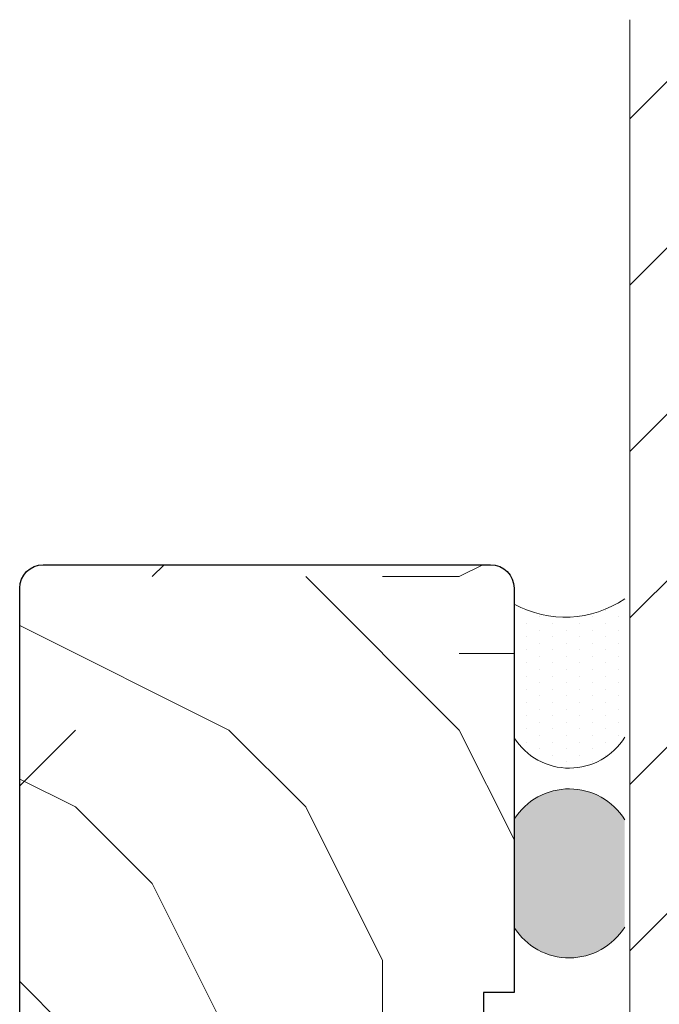
# Model space of a CAD drawing. Extents: x 8050 to 35656, y -2537 to 5890.
# Drawn here: x 31116 to 31170, y -1479 to -1395 of the extents above; entities that cross this region are included whole.
import ezdxf

# ---------------------------------------------------------------- set-up
doc = ezdxf.new("R2010")
doc.units = 0
doc.header["$LTSCALE"] = 2.5
doc.layers.add('E7', color=7, linetype='CONTINUOUS', lineweight=70)
doc.layers.add('Viirutus', color=3, linetype='CONTINUOUS', lineweight=9)
for name, color, linetype in [('INLOOK-25', 1, 'CONTINUOUS'), ('M-EQU-CON-35', 230, 'CONTINUOUS'), ('M_EQUIP_H_', 4, 'CONTINUOUS'), ('X-COM-FRAME', 2, 'CONTINUOUS')]:
    doc.layers.add(name, color=color, linetype=linetype)

msp = doc.modelspace()

# ---------------------------------------------------------------- hatches: boundary and pattern name
at = {"layer": 'INLOOK-25', "lineweight": 15, "ltscale": 0.5}
h = msp.add_hatch(dxfattribs=at)
h.set_pattern_fill('VINO45', color=256, scale=0.1)
h.set_pattern_definition([(45, (-27675.99335440338, -7285.045604674146), (-7.071067811865476, 7.071067811865476), [])])
h.paths.add_polyline_path([(31167.46499451633, -1395.693758441688), (31197.46499451634, -1404.792834704487), (31197.46499451633, -1531.363661867035), (31242.35577387262, -1531.363661867035), (31242.35577387262, -1561.363661867035), (31167.46499451633, -1561.363661867035)])
at = {"layer": 'M_EQUIP_H_', "linetype": 'Continuous', "lineweight": 15}
h = msp.add_hatch(dxfattribs=at)
h.set_pattern_fill('DOTS', color=3, scale=0.7060053518713314, angle=90, style=0)
h.set_pattern_definition([(270, (31934.28859412755, 264.6619352061848), (-1.120783496095738, -0.5603917480478691), [0, -1.120783496095738])])
h.paths.add_polyline_path([(31167.04324913511, -1444.681652897194), (31167.04324913511, -1456.448408761716, -0.5535336114932988), (31157.64394072219, -1456.491153964964), (31157.64394072219, -1445.126785164824, 0.2831713012023709)])
h = msp.add_hatch(dxfattribs=at)
h.set_pattern_fill('DOTS', color=3, scale=0.1, angle=90, style=0)
h.set_pattern_definition([(90, (27948.91850853527, -2249.30675506756), (-0.15875, 0.07937500000000001), [0, -0.15875])])
edge = h.paths.add_edge_path()
edge.add_arc((31162.33020455114, -1466.379217436318), 5.545904597036853, 31.80743377339168, 147.6714421716682)
edge.add_line((31157.64394072219, -1463.413414151373), (31157.64394072219, -1472.61300527955))
edge.add_arc((31162.33020455114, -1469.647201994605), 5.54590459703801, 212.3285578283507, 328.1925662265938)
edge.add_line((31167.04324913511, -1472.570260076303), (31167.04324913511, -1463.456159354622))
at = {"layer": 'Viirutus', "lineweight": 15}
h = msp.add_hatch(dxfattribs=at)
h.set_pattern_fill('PUITR', color=256, scale=130.4465547211373, angle=-90.00000000000001, style=0, pattern_type=2)
h.set_pattern_definition([(270, (26854.68189025948, -11643.80943694949), (130.4465547211372, -130.4465547211373), [39.13396641634118, -91.31258830479608]), (270, (26861.20421799554, -11643.80943694949), (130.4465547211372, -130.4465547211373), [39.13396641634118, -91.31258830479608]), (270, (26874.24887346765, -11650.33176468554), (130.4465547211372, -130.4465547211373), [26.08931094422745, -104.3572437769098]), (270, (26887.29352893976, -11656.8540924216), (130.4465547211372, -130.4465547211373), [19.56698320817059, -110.8795715129667]), (270, (26900.33818441187, -11656.8540924216), (130.4465547211372, -130.4465547211373), [13.04465547211373, -117.4018992490235]), (270, (26913.38283988399, -11624.24245374131), (130.4465547211372, -130.4465547211373), [6.522327736056863, -32.61163868028432, 6.522327736056863, -84.79026056873923]), (270, (26919.90516762005, -11643.80943694949), (130.4465547211372, -130.4465547211373), [6.522327736056863, -52.17862188845491, 19.56698320817059, -52.17862188845491]), (270, (26926.4274953561, -11669.89874789372), (130.4465547211372, -130.4465547211373), [6.522327736056863, -6.522327736056863, 6.522327736056863, -110.8795715129667]), (270, (26932.94982309216, -11663.37642015765), (130.4465547211372, -130.4465547211373), [6.522327736056863, -123.9242269850804]), (270, (26945.99447856427, -11656.8540924216), (130.4465547211372, -130.4465547211373), [19.56698320817059, -110.8795715129667]), (270, (26959.03913403639, -11656.8540924216), (130.4465547211372, -130.4465547211373), [26.08931094422745, -104.3572437769098]), (270, (26972.0837895085, -11650.33176468554), (130.4465547211372, -130.4465547211373), [32.61163868028432, -39.13396641634118, 6.522327736056863, -52.17862188845491]), (360, (26893.81585667582, -11598.15314279709), (130.4465547211372, 130.4465547211372), [6.522327736056861, -13.04465547211372, 32.6116386802843, -78.26793283268233]), (360, (26906.86051214793, -11604.67547053314), (130.4465547211372, 130.4465547211372), [6.522327736056861, -6.522327736056861, 19.56698320817058, -97.83491604085292]), (360, (26959.03913403639, -11611.1977982692), (130.4465547211372, 130.4465547211372), [13.04465547211372, -117.4018992490235]), (360, (26906.86051214793, -11617.72012600526), (130.4465547211372, 130.4465547211372), [26.08931094422745, -39.13396641634117, 6.522327736056861, -58.70094962451175]), (360, (26978.60611724456, -11624.24245374131), (130.4465547211372, 130.4465547211372), [6.522327736056861, -123.9242269850804]), (360, (26913.38283988399, -11630.76478147738), (130.4465547211372, 130.4465547211372), [19.56698320817058, -110.8795715129666]), (360, (26919.90516762005, -11643.80943694949), (130.4465547211372, 130.4465547211372), [13.04465547211372, -117.4018992490235]), (360, (26919.90516762005, -11656.8540924216), (130.4465547211372, 130.4465547211372), [6.522327736056861, -19.56698320817058, 19.56698320817058, -84.7902605687392]), (360, (26926.4274953561, -11663.37642015765), (130.4465547211372, 130.4465547211372), [6.522327736056861, -123.9242269850804]), (360, (26900.33818441187, -11669.89874789372), (130.4465547211372, 130.4465547211372), [18.26251766095921, -112.184037060178]), (360, (26874.24887346765, -11676.42107562977), (130.4465547211372, 130.4465547211372), [13.04465547211372, -117.4018992490235]), (360, (26926.4274953561, -11689.46573110189), (130.4465547211372, 130.4465547211372), [6.522327736056861, -123.9242269850804]), (360, (26919.90516762005, -11702.510386574), (130.4465547211372, 130.4465547211372), [19.56698320817058, -110.8795715129666]), (360, (26919.90516762005, -11715.55504204611), (130.4465547211372, 130.4465547211372), [19.56698320817058, -110.8795715129666]), (314.9999999999999, (26867.72654573159, -11695.98805883794), (130.4465547236189, -3.84451202087552e-14), [9.223875884331617, -9.223875884331617, 9.223875884331617, -156.8076591498126]), (314.9999999999999, (26900.33818441187, -11669.89874789372), (130.4465547236189, -3.84451202087552e-14), [18.44775176866323, -166.0315350341442]), (314.9999999999999, (26965.56146177244, -11617.72012600526), (130.4465547236189, -3.84451202087552e-14), [18.44775176866323, -166.0315350341442]), (314.9999999999999, (26932.94982309216, -11643.80943694949), (130.4465547236189, -3.84451202087552e-14), [18.44775176866323, -166.0315350341442]), (314.9999999999999, (26906.86051214793, -11650.33176468554), (130.4465547236189, -3.84451202087552e-14), [18.44775176866323, -166.0315350341442]), (314.9999999999999, (26880.7712012037, -11689.46573110189), (130.4465547236189, -3.84451202087552e-14), [18.44775176866323, -166.0315350341442]), (314.9999999999999, (26887.29352893976, -11676.42107562977), (130.4465547236189, -3.84451202087552e-14), [27.67188854610429, -156.8073982567032]), (314.9999999999999, (26945.99447856427, -11637.28710921343), (130.4465547236189, -3.84451202087552e-14), [9.223875884331617, -175.2554109184758]), (314.9999999999999, (26959.03913403639, -11630.76478147738), (130.4465547236189, -3.84451202087552e-14), [9.223875884331617, -175.2554109184758]), (314.9999999999999, (26959.03913403639, -11682.94340336583), (130.4465547236189, -3.84451202087552e-14), [9.223875884331617, -175.2554109184758]), (314.9999999999999, (26893.81585667582, -11630.76478147738), (130.4465547236189, -3.84451202087552e-14), [9.223875884331617, -175.2554109184758]), (314.9999999999999, (26939.47215082822, -11702.510386574), (130.4465547236189, -3.84451202087552e-14), [9.223875884331617, -175.2554109184758]), (314.9999999999999, (26926.4274953561, -11656.8540924216), (130.4465547236189, -3.84451202087552e-14), [9.223875884331617, -175.2554109184758]), (314.9999999999999, (26939.47215082822, -11669.89874789372), (130.4465547236189, -3.84451202087552e-14), [9.223875884331617, -175.2554109184758]), (44.99999999999999, (26913.38283988399, -11663.37642015765), (3.84451202087552e-14, 130.446554723619), [9.223875884331614, -9.223875884331614, 27.67188854610428, -138.3596464880399]), (44.99999999999999, (26913.38283988399, -11682.94340336583), (3.84451202087552e-14, 130.446554723619), [9.223875884331614, -175.2554109184758]), (44.99999999999999, (26867.72654573159, -11682.94340336583), (3.84451202087552e-14, 130.446554723619), [9.223875884331614, -175.2554109184758]), (44.99999999999999, (26900.33818441187, -11656.8540924216), (3.84451202087552e-14, 130.446554723619), [9.223875884331614, -175.2554109184758]), (44.99999999999999, (26926.4274953561, -11676.42107562977), (3.84451202087552e-14, 130.446554723619), [9.223875884331614, -175.2554109184758]), (44.99999999999999, (26893.81585667582, -11643.80943694949), (3.84451202087552e-14, 130.446554723619), [9.223875884331614, -175.2554109184758]), (44.99999999999999, (26893.81585667582, -11695.98805883794), (3.84451202087552e-14, 130.446554723619), [9.223875884331614, -175.2554109184758]), (44.99999999999999, (26854.68189025948, -11604.67547053314), (3.84451202087552e-14, 130.446554723619), [9.223875884331614, -175.2554109184758]), (44.99999999999999, (26861.20421799554, -11611.1977982692), (3.84451202087552e-14, 130.446554723619), [18.44775176866323, -166.0315350341442]), (44.99999999999999, (26867.72654573159, -11617.72012600526), (3.84451202087552e-14, 130.446554723619), [18.44775176866323, -166.0315350341442]), (44.99999999999999, (26867.72654573159, -11630.76478147738), (3.84451202087552e-14, 130.446554723619), [18.44775176866323, -166.0315350341442]), (44.99999999999999, (26880.7712012037, -11637.28710921343), (3.84451202087552e-14, 130.446554723619), [18.44775176866323, -166.0315350341442]), (44.99999999999999, (26932.94982309216, -11689.46573110189), (3.84451202087552e-14, 130.446554723619), [18.44775176866323, -166.0315350341442]), (44.99999999999999, (26867.72654573159, -11715.55504204611), (3.84451202087552e-14, 130.446554723619), [18.44775176866323, -166.0315350341442]), (44.99999999999999, (26972.0837895085, -11722.07736978217), (3.84451202087552e-14, 130.446554723619), [18.44775176866323, -166.0315350341442]), (44.99999999999999, (26959.03913403639, -11722.07736978217), (3.84451202087552e-14, 130.446554723619), [18.44775176866323, -166.0315350341442]), (44.99999999999999, (26952.51680630033, -11709.03271431005), (3.84451202087552e-14, 130.446554723619), [18.44775176866323, -166.0315350341442]), (44.99999999999999, (26952.51680630033, -11617.72012600526), (3.84451202087552e-14, 130.446554723619), [27.67188854610428, -156.8073982567031]), (44.99999999999999, (26939.47215082822, -11702.510386574), (3.84451202087552e-14, 130.446554723619), [27.67188854610428, -156.8073982567031]), (296.5650512, (26978.60611724456, -11630.76478147738), (5.21870093209035e-08, -130.4465547211495), [14.58392481782314, -277.1034389040897]), (296.5650512, (26913.38283988399, -11630.76478147738), (5.21870093209035e-08, -130.4465547211495), [14.58392481782314, -277.1034389040897]), (296.5650512, (26952.51680630033, -11643.80943694949), (5.21870093209035e-08, -130.4465547211495), [14.58392481782314, -277.1034389040897]), (296.5650512, (26861.20421799554, -11682.94340336583), (5.21870093209035e-08, -130.4465547211495), [14.58392481782314, -277.1034389040897]), (296.5650512, (26874.24887346765, -11676.42107562977), (5.21870093209035e-08, -130.4465547211495), [14.58392481782314, -277.1034389040897]), (296.5650512, (26900.33818441187, -11637.28710921343), (5.21870093209035e-08, -130.4465547211495), [14.58392481782314, -277.1034389040897]), (296.5650512, (26965.56146177244, -11637.28710921343), (5.21870093209035e-08, -130.4465547211495), [14.58392481782314, -277.1034389040897]), (296.5650512, (26926.4274953561, -11676.42107562977), (5.21870093209035e-08, -130.4465547211495), [29.16784963564627, -262.5195140862666]), (333.4349488199999, (26945.99447856427, -11676.42107562977), (130.4465547211495, -6.652622117656756e-09), [14.58392481782305, -277.1034389040881]), (333.4349488199999, (26906.86051214793, -11695.98805883794), (130.4465547211495, -6.652622117656756e-09), [14.58392481782305, -277.1034389040881]), (333.4349488199999, (26932.94982309216, -11630.76478147738), (130.4465547211495, -6.652622117656756e-09), [14.58392481782305, -277.1034389040881]), (333.4349488199999, (26939.47215082822, -11604.67547053314), (130.4465547211495, -6.652622117656756e-09), [14.58392481782305, -277.1034389040881]), (333.4349488199999, (26913.38283988399, -11682.94340336583), (130.4465547211495, -6.652622117656756e-09), [14.58392481782305, -277.1034389040881]), (333.4349488199999, (26913.38283988399, -11669.89874789372), (130.4465547211495, -6.652622117656756e-09), [14.58392481782305, -277.1034389040881]), (333.4349488199999, (26932.94982309216, -11617.72012600526), (130.4465547211495, -6.652622117656756e-09), [29.16784963564611, -262.519514086265]), (333.4349488199999, (26887.29352893976, -11715.55504204611), (130.4465547211495, -6.652622117656756e-09), [29.16784963564611, -262.519514086265]), (333.4349488199999, (26893.81585667582, -11702.510386574), (130.4465547211495, -6.652622117656756e-09), [29.16784963564611, -262.519514086265]), (26.56505120000001, (26874.24887346765, -11598.15314279709), (130.4465547211495, 5.218705276833407e-08), [14.58392481782306, -277.1034389040882]), (26.56505120000001, (26945.99447856427, -11598.15314279709), (130.4465547211495, 5.218705276833407e-08), [14.58392481782306, -277.1034389040882]), (26.56505120000001, (26854.68189025948, -11624.24245374131), (130.4465547211495, 5.218705276833407e-08), [14.58392481782306, -277.1034389040882]), (26.56505120000001, (26972.0837895085, -11611.1977982692), (130.4465547211495, 5.218705276833407e-08), [14.58392481782306, -277.1034389040882]), (26.56505120000001, (26893.81585667582, -11624.24245374131), (130.4465547211495, 5.218705276833407e-08), [14.58392481782306, -277.1034389040882]), (26.56505120000001, (26906.86051214793, -11650.33176468554), (130.4465547211495, 5.218705276833407e-08), [14.58392481782306, -277.1034389040882]), (26.56505120000001, (26932.94982309216, -11663.37642015765), (130.4465547211495, 5.218705276833407e-08), [14.58392481782306, -277.1034389040882]), (26.56505120000001, (26880.7712012037, -11604.67547053314), (130.4465756934709, -4.189245585712522e-05), [14.58392481782306, -277.1034389040882]), (26.56505120000001, (26900.33818441187, -11637.28710921343), (130.4465547211495, 5.218705276833407e-08), [14.58392481782306, -277.1034389040882]), (26.56505120000001, (26887.29352893976, -11676.42107562977), (130.4465547211495, 5.218705276833407e-08), [14.58392481782306, -277.1034389040882]), (26.56505120000001, (26900.33818441187, -11689.46573110189), (130.4465547211495, 5.218705276833407e-08), [14.58392481782306, -277.1034389040882]), (26.56505120000001, (26939.47215082822, -11715.55504204611), (130.4465547211495, 5.218705276833407e-08), [14.58392481782306, -277.1034389040882]), (26.56505120000001, (26978.60611724456, -11617.72012600526), (130.4465547211495, 5.218705276833407e-08), [14.58392481782306, -277.1034389040882]), (26.56505120000001, (26972.0837895085, -11598.15314279709), (130.4465547211495, 5.218705276833407e-08), [29.16784963564611, -262.5195140862651]), (26.56505120000001, (26880.7712012037, -11617.72012600526), (130.4465547211495, 5.218705276833407e-08), [29.16784963564611, -262.5195140862651]), (63.43494881999999, (26861.20421799554, -11598.15314279709), (6.652665565087315e-09, 130.4465547211495), [14.58392481782314, -277.1034389040898]), (63.43494881999999, (26854.68189025948, -11709.03271431005), (6.652665565087315e-09, 130.4465547211495), [14.58392481782314, -277.1034389040898]), (63.43494881999999, (26919.90516762005, -11702.510386574), (6.652665565087315e-09, 130.4465547211495), [14.58392481782314, -277.1034389040898]), (63.43494881999999, (26874.24887346765, -11650.33176468554), (6.652665565087315e-09, 130.4465547211495), [14.58392481782314, -277.1034389040898]), (63.43494881999999, (26861.20421799554, -11643.80943694949), (6.652665565087315e-09, 130.4465547211495), [14.58392481782314, -277.1034389040898]), (63.43494881999999, (26887.29352893976, -11656.8540924216), (6.652665565087315e-09, 130.4465547211495), [14.58392481782314, -277.1034389040898]), (63.43494881999999, (26965.56146177244, -11695.98805883794), (6.652665565087315e-09, 130.4465547211495), [14.58392481782314, -277.1034389040898]), (63.43494881999999, (26972.0837895085, -11709.03271431005), (6.652665565087315e-09, 130.4465547211495), [29.16784963564628, -262.5195140862668])])
edge = h.paths.add_edge_path()
edge.add_arc((31155.64394072221, -1559.800253756737), 2, 630, 720)
edge.add_line((31157.64394072221, -1559.800253756737), (31157.64394072221, -1525.127713636495))
edge.add_line((31157.64394072221, -1525.127713636495), (31155.03500962778, -1525.127713636488))
edge.add_line((31155.03500962778, -1525.127713636488), (31155.03500962778, -1478.127713636488))
edge.add_line((31155.03500962778, -1478.127713636488), (31157.64394072221, -1478.127713636495))
edge.add_line((31157.64394072221, -1478.127713636495), (31157.64394072221, -1443.789423413313))
edge.add_arc((31155.64394072221, -1443.789423413313), 2, 360, 450)
edge.add_line((31155.64394072221, -1441.789423413313), (31117.64394072221, -1441.789423413313))
edge.add_arc((31117.64394072221, -1443.789423413313), 2, 450, 540)
edge.add_line((31115.64394072221, -1443.789423413313), (31115.64394072221, -1502.098373975881))
edge.add_line((31115.64394072221, -1502.098373975881), (31130.64394072221, -1502.098373975881))
edge.add_line((31130.64394072221, -1502.098373975881), (31130.64394072221, -1561.800253756737))
edge.add_line((31130.64394072221, -1561.800253756737), (31155.64394072221, -1561.800253756737))

# ---------------------------------------------------------------- linework, layer by layer
at = {"layer": 'E7', "lineweight": 15}
for centre, radius, start, end in [((31161.98211859242, -1437.271369617032), 8.973702728654153, 241.0901871831639, 304.3325860679702), ((31162.33020455114, -1453.525350680018), 5.545904597037576, 212.3285578282153, 328.1925662265427), ((31162.33020455114, -1466.379217436318), 5.545904597037576, 31.80743377345727, 147.6714421717848), ((31162.33020455114, -1469.647201994605), 5.545904597037576, 212.3285578282153, 328.1925662265427)]:
    msp.add_arc(centre, radius, start, end, dxfattribs=at)
at = {"layer": 'M-EQU-CON-35', "color": 230, "linetype": 'Continuous'}
msp.add_lwpolyline([(31157.64394072221, -1559.800253756759, -0.414213562373095), (31155.64394072221, -1561.800253756759), (31130.64394072221, -1561.800253756744), (31130.64394072221, -1502.098373975859), (31115.64394072221, -1502.098373975859), (31115.64394072221, -1443.789423413335, -0.4142135623725623), (31117.64394072221, -1441.789423413335), (31155.64394072221, -1441.789423413335, -0.4142135623697652), (31157.64394072221, -1443.789423413335), (31157.64394072221, -1478.127713636495), (31155.03500962778, -1478.127713636488), (31155.03500962778, -1525.127713636488), (31157.64394072221, -1525.127713636495)], format="xyb", close=True, dxfattribs=at)
at = {"layer": 'X-COM-FRAME', "color": 1, "linetype": 'Continuous', "lineweight": 15}
msp.add_lwpolyline([(31167.46617401974, -1395.475290226066), (31167.46774981303, -1462.584103215151), (31167.46774981303, -1561.363661867035), (31242.35577387262, -1561.363661867035)], dxfattribs=at)

doc.saveas('drawing.dxf')
